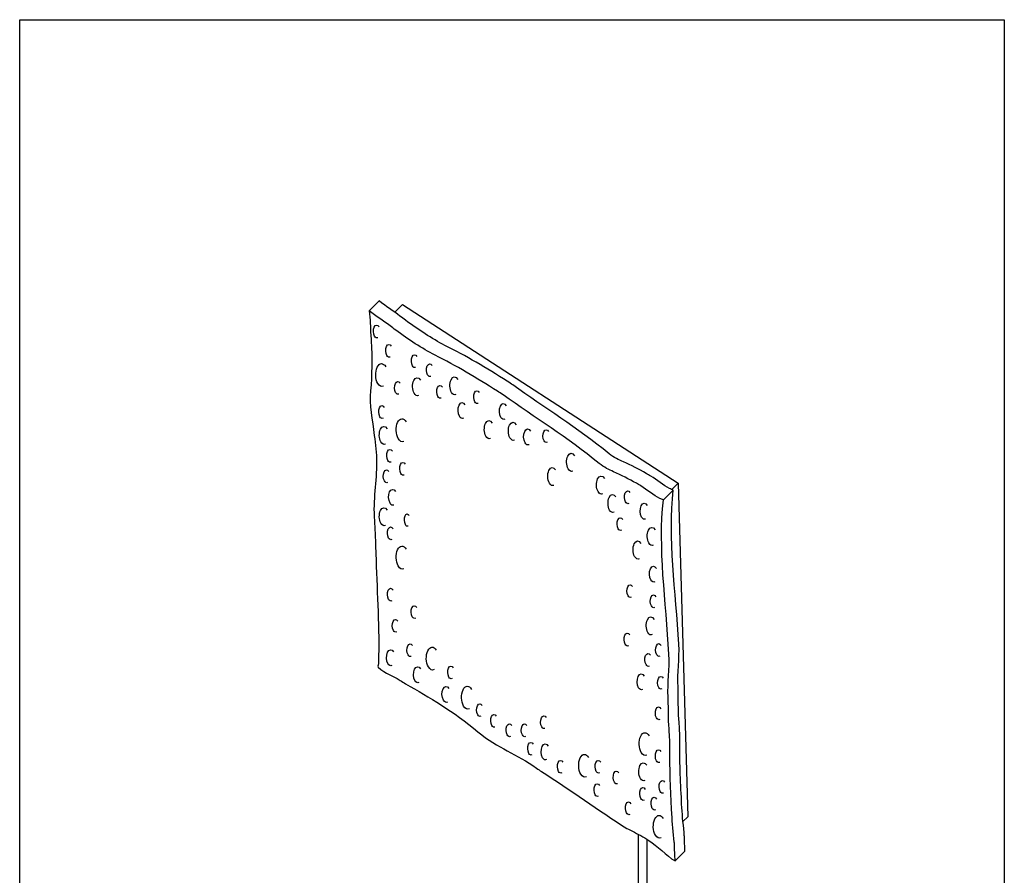
# Model space of a CAD drawing. Extents: x 53 to 243, y -34 to 243.
# Drawn here: x 53 to 243, y 78 to 243 of the extents above; entities that cross this region are included whole.
import ezdxf

# ---------------------------------------------------------------- set-up
doc = ezdxf.new("R2010")
doc.units = 0
doc.layers.add('レイヤー_1', color=160, linetype='Continuous')

msp = doc.modelspace()

# ---------------------------------------------------------------- linework, layer by layer
at = {"layer": 'レイヤー_1', "color": 7}
for p, q in [((120.84, 187.2), (122.74, 189.1)), ((125.76, 186.94), (127.25, 188.43)), ((179.25, 152.7), (180.46, 153.91)), ((177.61, 150.7), (179.52, 152.6)), ((181.38, 88.59), (182.34, 89.54))]:
    msp.add_line(p, q, dxfattribs=at)
at = {"layer": 'レイヤー_1', "color": 29}
msp.add_lwpolyline([(243.39, -33.61), (53.39, -33.61), (53.39, 243.39), (243.39, 243.39)], close=True, dxfattribs=at)
at = {"layer": 'レイヤー_1', "color": 7}
msp.add_lwpolyline([(127.25, 188.43), (180.46, 153.91), (182.34, 89.54)], dxfattribs=at)
for points, knots in [([(179.85, 81), (179.85, 81), (181.76, 82.91), (181.76, 82.91), (181.76, 82.91), (181.75, 83), (181.75, 83.18), (181.71, 84.02), (181.69, 84.88), (181.65, 85.71), (181.64, 85.99), (181.63, 86.26), (181.62, 86.52), (181.38, 88.39), (181.23, 90.2), (181.13, 91.98), (181.11, 92.42), (181.08, 92.87), (181.07, 93.3), (180.85, 97.3), (180.74, 101.15), (180.78, 105.03), (180.77, 105.49), (180.74, 105.94), (180.72, 106.38), (180.7, 106.83), (180.67, 107.27), (180.64, 107.72), (180.49, 109.65), (180.48, 111.51), (180.46, 113.4), (180.45, 113.77), (180.45, 114.15), (180.44, 114.53), (180.26, 117.45), (180.76, 119.87), (180.58, 122.84), (180, 132.93), (178.46, 143.52), (179.52, 152.6), (179.28, 152.68), (179.04, 152.78), (178.8, 152.9), (177.6, 153.49), (176.39, 154.52), (175.15, 155.3), (174.86, 155.47), (174.58, 155.64), (174.29, 155.81), (172.86, 156.63), (171.41, 157.36), (169.92, 158.03), (168.96, 158.43), (168.1, 158.87), (167.13, 159.61), (160.84, 164.72), (154.79, 168.42), (148.57, 172.88), (148.21, 173.12), (147.84, 173.35), (147.48, 173.59), (143.48, 176.15), (139.47, 178.53), (135.46, 180.51), (132.88, 181.84), (130.36, 183.53), (127.85, 185.38), (127.49, 185.65), (127.13, 185.92), (126.77, 186.18), (125.44, 187.24), (124.1, 187.99), (122.74, 189.1)], [0, 0, 0, 0, 1, 1, 1, 2, 2, 2, 3, 3, 3, 4, 4, 4, 5, 5, 5, 6, 6, 6, 7, 7, 7, 8, 8, 8, 9, 9, 9, 10, 10, 10, 11, 11, 11, 12, 12, 12, 13, 13, 13, 14, 14, 14, 15, 15, 15, 16, 16, 16, 17, 17, 17, 18, 18, 18, 19, 19, 19, 20, 20, 20, 21, 21, 21, 22, 22, 22, 23, 23, 23, 24, 24, 24, 24]), ([(179.85, 81), (178.11, 82.12), (176.45, 83.88), (174.81, 84.94), (173.76, 85.63), (172.7, 86.21), (171.64, 86.74), (171.29, 86.92), (170.94, 87.1), (170.57, 87.29), (165.11, 90.67), (159.61, 94.81), (154.1, 98.26), (153.78, 98.48), (153.45, 98.69), (153.13, 98.9), (149.3, 101.73), (145.69, 102.7), (141.82, 105.9), (137.07, 109.89), (132.46, 112.65), (127.86, 115.19), (127.51, 115.42), (127.15, 115.65), (126.79, 115.87), (125.35, 116.81), (124.02, 117.1), (122.57, 118.39), (122.37, 118.63), (122.74, 118.96), (122.62, 119.44), (122.64, 119.83), (122.65, 120.22), (122.66, 120.62), (122.8, 126.94), (122.3, 133.75), (122.11, 140.3), (122.1, 140.71), (122.09, 141.13), (122.07, 141.54), (122.04, 142.79), (121.99, 144.05), (121.92, 145.32), (121.89, 145.77), (121.86, 146.23), (121.83, 146.68), (121.53, 150.77), (122.28, 154.16), (122.26, 158.06), (122.3, 159.63), (122.06, 161.38), (121.82, 163.14), (121.45, 166.12), (120.8, 169.17), (121.1, 171.72), (121.36, 174.83), (121.44, 178.02), (121.24, 181.38), (121.21, 181.75), (121.19, 182.13), (121.16, 182.5), (121.02, 184.11), (121.08, 185.56), (120.84, 187.2), (122.19, 186.09), (123.54, 185.33), (124.87, 184.28), (125.23, 184.01), (125.59, 183.75), (125.95, 183.48), (128.46, 181.63), (130.98, 179.94), (133.55, 178.61), (137.57, 176.63), (141.57, 174.25), (145.58, 171.68), (145.94, 171.45), (146.3, 171.22), (146.67, 170.98), (152.89, 166.52), (158.94, 162.82), (165.23, 157.71), (166.19, 156.97), (167.06, 156.52), (168.01, 156.13), (169.51, 155.46), (170.95, 154.73), (172.39, 153.9), (172.67, 153.74), (172.96, 153.57), (173.25, 153.4), (174.48, 152.61), (175.7, 151.59), (176.9, 151), (177.14, 150.88), (177.38, 150.78), (177.61, 150.7), (176.56, 141.62), (178.09, 131.03), (178.67, 120.94), (178.85, 117.97), (178.36, 115.55), (178.53, 112.63), (178.54, 112.25), (178.55, 111.87), (178.55, 111.49), (178.58, 109.61), (178.59, 107.74), (178.74, 105.82), (178.77, 105.37), (178.79, 104.92), (178.82, 104.48), (178.84, 104.03), (178.86, 103.59), (178.87, 103.13), (178.83, 99.24), (178.95, 95.4), (179.16, 91.39), (179.18, 90.96), (179.2, 90.52), (179.23, 90.08), (179.33, 88.3), (179.47, 86.49), (179.71, 84.62), (179.73, 84.36), (179.74, 84.08), (179.75, 83.81), (179.78, 82.98), (179.81, 82.12), (179.85, 81.28), (179.85, 81.1), (179.85, 81), (179.85, 81)], [0, 0, 0, 0, 1, 1, 1, 2, 2, 2, 3, 3, 3, 4, 4, 4, 5, 5, 5, 6, 6, 6, 7, 7, 7, 8, 8, 8, 9, 9, 9, 10, 10, 10, 11, 11, 11, 12, 12, 12, 13, 13, 13, 14, 14, 14, 15, 15, 15, 16, 16, 16, 17, 17, 17, 18, 18, 18, 19, 19, 19, 20, 20, 20, 21, 21, 21, 22, 22, 22, 23, 23, 23, 24, 24, 24, 25, 25, 25, 26, 26, 26, 27, 27, 27, 28, 28, 28, 29, 29, 29, 30, 30, 30, 31, 31, 31, 32, 32, 32, 33, 33, 33, 34, 34, 34, 35, 35, 35, 36, 36, 36, 37, 37, 37, 38, 38, 38, 39, 39, 39, 40, 40, 40, 41, 41, 41, 42, 42, 42, 43, 43, 43, 44, 44, 44, 44]), ([(122.48, 182.01), (122.28, 181.91), (122.05, 182.01), (121.87, 182.31), (121.6, 182.78), (121.58, 183.56), (121.81, 184.05), (122.05, 184.55), (122.46, 184.57), (122.73, 184.1)], [0, 0, 0, 0, 1, 1, 1, 2, 2, 2, 3, 3, 3, 3]), ([(124.85, 178.27), (124.64, 178.17), (124.41, 178.27), (124.24, 178.57), (123.97, 179.04), (123.94, 179.82), (124.18, 180.32), (124.41, 180.81), (124.82, 180.84), (125.09, 180.37)], [0, 0, 0, 0, 1, 1, 1, 2, 2, 2, 3, 3, 3, 3]), ([(129.8, 176.28), (129.59, 176.18), (129.36, 176.27), (129.19, 176.58), (128.92, 177.04), (128.89, 177.82), (129.13, 178.32), (129.36, 178.82), (129.77, 178.84), (130.04, 178.37)], [0, 0, 0, 0, 1, 1, 1, 2, 2, 2, 3, 3, 3, 3]), ([(123.59, 172.64), (123.22, 172.46), (122.8, 172.64), (122.49, 173.18), (122.01, 174.02), (121.96, 175.42), (122.38, 176.31), (122.8, 177.2), (123.54, 177.24), (124.02, 176.4)], [0, 0, 0, 0, 1, 1, 1, 2, 2, 2, 3, 3, 3, 3]), ([(132.72, 174.53), (132.52, 174.43), (132.28, 174.53), (132.11, 174.83), (131.84, 175.3), (131.81, 176.08), (132.05, 176.57), (132.28, 177.07), (132.69, 177.09), (132.96, 176.62)], [0, 0, 0, 0, 1, 1, 1, 2, 2, 2, 3, 3, 3, 3]), ([(126.55, 171.13), (126.35, 171.03), (126.12, 171.13), (125.94, 171.43), (125.67, 171.9), (125.64, 172.68), (125.88, 173.17), (126.12, 173.67), (126.52, 173.69), (126.79, 173.22)], [0, 0, 0, 0, 1, 1, 1, 2, 2, 2, 3, 3, 3, 3]), ([(130.37, 170.86), (130.08, 170.72), (129.75, 170.85), (129.51, 171.28), (129.13, 171.94), (129.09, 173.04), (129.42, 173.74), (129.75, 174.44), (130.33, 174.47), (130.71, 173.81)], [0, 0, 0, 0, 1, 1, 1, 2, 2, 2, 3, 3, 3, 3]), ([(134.7, 170.35), (134.5, 170.25), (134.27, 170.35), (134.09, 170.65), (133.82, 171.12), (133.8, 171.9), (134.03, 172.39), (134.27, 172.89), (134.68, 172.91), (134.95, 172.44)], [0, 0, 0, 0, 1, 1, 1, 2, 2, 2, 3, 3, 3, 3]), ([(137.58, 171.02), (137.29, 170.88), (136.97, 171.01), (136.72, 171.44), (136.34, 172.1), (136.3, 173.2), (136.63, 173.9), (136.97, 174.6), (137.54, 174.63), (137.92, 173.97)], [0, 0, 0, 0, 1, 1, 1, 2, 2, 2, 3, 3, 3, 3]), ([(141.84, 169.33), (141.63, 169.23), (141.4, 169.33), (141.23, 169.63), (140.96, 170.1), (140.93, 170.88), (141.16, 171.37), (141.4, 171.87), (141.81, 171.89), (142.08, 171.42)], [0, 0, 0, 0, 1, 1, 1, 2, 2, 2, 3, 3, 3, 3]), ([(139.01, 166.45), (138.75, 166.33), (138.46, 166.45), (138.25, 166.83), (137.91, 167.41), (137.88, 168.39), (138.17, 169.01), (138.46, 169.63), (138.98, 169.65), (139.31, 169.07)], [0, 0, 0, 0, 1, 1, 1, 2, 2, 2, 3, 3, 3, 3]), ([(146.99, 166.26), (146.73, 166.13), (146.44, 166.25), (146.23, 166.63), (145.89, 167.21), (145.86, 168.19), (146.15, 168.81), (146.44, 169.43), (146.96, 169.46), (147.29, 168.87)], [0, 0, 0, 0, 1, 1, 1, 2, 2, 2, 3, 3, 3, 3]), ([(123.5, 166.46), (123.29, 166.36), (123.06, 166.45), (122.89, 166.76), (122.62, 167.22), (122.59, 168), (122.82, 168.5), (123.06, 169), (123.47, 169.02), (123.74, 168.55)], [0, 0, 0, 0, 1, 1, 1, 2, 2, 2, 3, 3, 3, 3]), ([(127.53, 162), (127.16, 161.82), (126.75, 162), (126.43, 162.54), (125.95, 163.38), (125.9, 164.78), (126.32, 165.67), (126.75, 166.56), (127.48, 166.6), (127.96, 165.76)], [0, 0, 0, 0, 1, 1, 1, 2, 2, 2, 3, 3, 3, 3]), ([(144.22, 162.57), (143.93, 162.43), (143.6, 162.57), (143.36, 162.99), (142.98, 163.65), (142.94, 164.76), (143.27, 165.46), (143.6, 166.16), (144.18, 166.19), (144.56, 165.53)], [0, 0, 0, 0, 1, 1, 1, 2, 2, 2, 3, 3, 3, 3]), ([(148.87, 162.24), (148.58, 162.1), (148.25, 162.24), (148, 162.67), (147.62, 163.33), (147.58, 164.43), (147.92, 165.13), (148.25, 165.83), (148.83, 165.86), (149.21, 165.2)], [0, 0, 0, 0, 1, 1, 1, 2, 2, 2, 3, 3, 3, 3]), ([(123.96, 161.46), (123.67, 161.32), (123.34, 161.46), (123.1, 161.89), (122.72, 162.55), (122.68, 163.65), (123.01, 164.35), (123.34, 165.05), (123.92, 165.08), (124.3, 164.42)], [0, 0, 0, 0, 1, 1, 1, 2, 2, 2, 3, 3, 3, 3]), ([(151.68, 161.35), (151.42, 161.23), (151.13, 161.35), (150.91, 161.72), (150.58, 162.31), (150.54, 163.28), (150.84, 163.9), (151.13, 164.52), (151.64, 164.55), (151.98, 163.97)], [0, 0, 0, 0, 1, 1, 1, 2, 2, 2, 3, 3, 3, 3]), ([(155.2, 161.82), (155, 161.71), (154.77, 161.81), (154.59, 162.11), (154.32, 162.58), (154.29, 163.36), (154.53, 163.86), (154.77, 164.35), (155.17, 164.38), (155.44, 163.91)], [0, 0, 0, 0, 1, 1, 1, 2, 2, 2, 3, 3, 3, 3]), ([(125.06, 158), (124.86, 157.9), (124.62, 158), (124.45, 158.3), (124.18, 158.77), (124.15, 159.55), (124.39, 160.05), (124.62, 160.54), (125.03, 160.57), (125.3, 160.1)], [0, 0, 0, 0, 1, 1, 1, 2, 2, 2, 3, 3, 3, 3]), ([(160.1, 156.26), (159.81, 156.12), (159.48, 156.26), (159.24, 156.68), (158.86, 157.35), (158.82, 158.45), (159.15, 159.15), (159.48, 159.85), (160.06, 159.88), (160.44, 159.22)], [0, 0, 0, 0, 1, 1, 1, 2, 2, 2, 3, 3, 3, 3]), ([(127.56, 155.5), (127.36, 155.4), (127.13, 155.5), (126.95, 155.8), (126.68, 156.27), (126.65, 157.05), (126.89, 157.55), (127.13, 158.04), (127.54, 158.06), (127.8, 157.6)], [0, 0, 0, 0, 1, 1, 1, 2, 2, 2, 3, 3, 3, 3]), ([(124.37, 154.06), (124.17, 153.96), (123.94, 154.06), (123.76, 154.36), (123.49, 154.83), (123.47, 155.61), (123.7, 156.1), (123.94, 156.6), (124.35, 156.62), (124.62, 156.15)], [0, 0, 0, 0, 1, 1, 1, 2, 2, 2, 3, 3, 3, 3]), ([(156.46, 153.51), (156.17, 153.37), (155.84, 153.51), (155.6, 153.93), (155.22, 154.6), (155.18, 155.7), (155.51, 156.4), (155.84, 157.1), (156.42, 157.13), (156.8, 156.47)], [0, 0, 0, 0, 1, 1, 1, 2, 2, 2, 3, 3, 3, 3]), ([(165.87, 151.87), (165.58, 151.72), (165.25, 151.86), (165.01, 152.29), (164.63, 152.95), (164.59, 154.05), (164.92, 154.75), (165.25, 155.45), (165.83, 155.48), (166.21, 154.82)], [0, 0, 0, 0, 1, 1, 1, 2, 2, 2, 3, 3, 3, 3]), ([(125.62, 149.7), (125.36, 149.57), (125.07, 149.7), (124.85, 150.07), (124.52, 150.66), (124.48, 151.63), (124.78, 152.25), (125.07, 152.87), (125.58, 152.9), (125.92, 152.31)], [0, 0, 0, 0, 1, 1, 1, 2, 2, 2, 3, 3, 3, 3]), ([(170.92, 150.01), (170.72, 149.91), (170.49, 150), (170.31, 150.31), (170.04, 150.77), (170.01, 151.56), (170.25, 152.05), (170.49, 152.55), (170.89, 152.57), (171.16, 152.1)], [0, 0, 0, 0, 1, 1, 1, 2, 2, 2, 3, 3, 3, 3]), ([(168.09, 148.31), (167.8, 148.17), (167.47, 148.3), (167.23, 148.73), (166.85, 149.39), (166.81, 150.49), (167.14, 151.19), (167.47, 151.89), (168.05, 151.93), (168.43, 151.26)], [0, 0, 0, 0, 1, 1, 1, 2, 2, 2, 3, 3, 3, 3]), ([(174.17, 147), (173.91, 146.88), (173.62, 147), (173.41, 147.38), (173.07, 147.96), (173.04, 148.94), (173.33, 149.56), (173.62, 150.18), (174.14, 150.2), (174.47, 149.62)], [0, 0, 0, 0, 1, 1, 1, 2, 2, 2, 3, 3, 3, 3]), ([(123.96, 145.77), (123.67, 145.63), (123.34, 145.76), (123.1, 146.19), (122.72, 146.85), (122.68, 147.95), (123.01, 148.65), (123.34, 149.35), (123.92, 149.39), (124.3, 148.72)], [0, 0, 0, 0, 1, 1, 1, 2, 2, 2, 3, 3, 3, 3]), ([(128.33, 145.65), (128.16, 145.55), (127.96, 145.64), (127.82, 145.93), (127.59, 146.38), (127.57, 147.14), (127.76, 147.61), (127.96, 148.09), (128.3, 148.11), (128.53, 147.66)], [0, 0, 0, 0, 1, 1, 1, 2, 2, 2, 3, 3, 3, 3]), ([(169.51, 144.83), (169.31, 144.73), (169.07, 144.83), (168.9, 145.13), (168.63, 145.6), (168.6, 146.38), (168.84, 146.88), (169.07, 147.37), (169.48, 147.39), (169.75, 146.93)], [0, 0, 0, 0, 1, 1, 1, 2, 2, 2, 3, 3, 3, 3]), ([(125.19, 143.04), (124.98, 142.94), (124.75, 143.04), (124.58, 143.34), (124.31, 143.81), (124.28, 144.59), (124.52, 145.09), (124.75, 145.58), (125.16, 145.61), (125.43, 145.14)], [0, 0, 0, 0, 1, 1, 1, 2, 2, 2, 3, 3, 3, 3]), ([(175.66, 141.96), (175.37, 141.81), (175.04, 141.95), (174.8, 142.38), (174.42, 143.04), (174.38, 144.14), (174.71, 144.84), (175.04, 145.54), (175.62, 145.57), (176, 144.91)], [0, 0, 0, 0, 1, 1, 1, 2, 2, 2, 3, 3, 3, 3]), ([(172.93, 139.34), (172.64, 139.2), (172.31, 139.34), (172.06, 139.76), (171.68, 140.43), (171.64, 141.53), (171.98, 142.23), (172.31, 142.93), (172.89, 142.96), (173.27, 142.3)], [0, 0, 0, 0, 1, 1, 1, 2, 2, 2, 3, 3, 3, 3]), ([(127.53, 137.42), (127.16, 137.24), (126.75, 137.41), (126.43, 137.95), (125.95, 138.79), (125.9, 140.19), (126.32, 141.08), (126.75, 141.97), (127.48, 142.01), (127.96, 141.17)], [0, 0, 0, 0, 1, 1, 1, 2, 2, 2, 3, 3, 3, 3]), ([(175.95, 134.87), (175.69, 134.74), (175.4, 134.86), (175.19, 135.24), (174.85, 135.83), (174.82, 136.8), (175.11, 137.42), (175.4, 138.04), (175.92, 138.07), (176.25, 137.48)], [0, 0, 0, 0, 1, 1, 1, 2, 2, 2, 3, 3, 3, 3]), ([(125.19, 131.2), (124.98, 131.1), (124.75, 131.2), (124.58, 131.5), (124.31, 131.97), (124.28, 132.75), (124.52, 133.25), (124.75, 133.74), (125.16, 133.77), (125.43, 133.3)], [0, 0, 0, 0, 1, 1, 1, 2, 2, 2, 3, 3, 3, 3]), ([(171.39, 131.9), (171.19, 131.8), (170.96, 131.9), (170.78, 132.2), (170.51, 132.67), (170.48, 133.45), (170.72, 133.94), (170.96, 134.44), (171.36, 134.46), (171.63, 133.99)], [0, 0, 0, 0, 1, 1, 1, 2, 2, 2, 3, 3, 3, 3]), ([(175.91, 129.92), (175.71, 129.82), (175.48, 129.92), (175.3, 130.22), (175.03, 130.69), (175.01, 131.47), (175.24, 131.96), (175.48, 132.46), (175.89, 132.48), (176.16, 132.01)], [0, 0, 0, 0, 1, 1, 1, 2, 2, 2, 3, 3, 3, 3]), ([(129.77, 127.84), (129.56, 127.74), (129.33, 127.84), (129.15, 128.14), (128.88, 128.61), (128.86, 129.39), (129.09, 129.89), (129.33, 130.38), (129.74, 130.4), (130.01, 129.93)], [0, 0, 0, 0, 1, 1, 1, 2, 2, 2, 3, 3, 3, 3]), ([(126.11, 125.21), (125.9, 125.11), (125.67, 125.21), (125.5, 125.51), (125.23, 125.98), (125.2, 126.76), (125.44, 127.25), (125.67, 127.75), (126.08, 127.77), (126.35, 127.3)], [0, 0, 0, 0, 1, 1, 1, 2, 2, 2, 3, 3, 3, 3]), ([(175.47, 124.69), (175.18, 124.54), (174.85, 124.68), (174.61, 125.11), (174.23, 125.77), (174.19, 126.87), (174.52, 127.57), (174.85, 128.27), (175.43, 128.3), (175.81, 127.64)], [0, 0, 0, 0, 1, 1, 1, 2, 2, 2, 3, 3, 3, 3]), ([(170.86, 122.53), (170.65, 122.43), (170.42, 122.53), (170.24, 122.83), (169.98, 123.3), (169.95, 124.08), (170.18, 124.58), (170.42, 125.07), (170.83, 125.1), (171.1, 124.63)], [0, 0, 0, 0, 1, 1, 1, 2, 2, 2, 3, 3, 3, 3]), ([(125.22, 118.72), (124.96, 118.6), (124.68, 118.72), (124.46, 119.1), (124.12, 119.68), (124.09, 120.66), (124.38, 121.28), (124.68, 121.9), (125.19, 121.92), (125.52, 121.34)], [0, 0, 0, 0, 1, 1, 1, 2, 2, 2, 3, 3, 3, 3]), ([(128.94, 120.48), (128.74, 120.38), (128.5, 120.48), (128.33, 120.78), (128.06, 121.25), (128.03, 122.03), (128.27, 122.53), (128.5, 123.02), (128.91, 123.05), (129.18, 122.58)], [0, 0, 0, 0, 1, 1, 1, 2, 2, 2, 3, 3, 3, 3]), ([(133.35, 117.93), (132.98, 117.74), (132.57, 117.92), (132.25, 118.46), (131.77, 119.3), (131.72, 120.7), (132.14, 121.59), (132.57, 122.48), (133.3, 122.52), (133.78, 121.68)], [0, 0, 0, 0, 1, 1, 1, 2, 2, 2, 3, 3, 3, 3]), ([(176.93, 120.52), (176.73, 120.42), (176.5, 120.52), (176.32, 120.82), (176.05, 121.29), (176.02, 122.07), (176.26, 122.56), (176.5, 123.06), (176.9, 123.08), (177.17, 122.61)], [0, 0, 0, 0, 1, 1, 1, 2, 2, 2, 3, 3, 3, 3]), ([(174.86, 118.61), (174.65, 118.51), (174.42, 118.61), (174.25, 118.91), (173.98, 119.38), (173.95, 120.16), (174.18, 120.66), (174.42, 121.15), (174.83, 121.18), (175.1, 120.71)], [0, 0, 0, 0, 1, 1, 1, 2, 2, 2, 3, 3, 3, 3]), ([(130.43, 115.44), (130.18, 115.32), (129.89, 115.44), (129.67, 115.82), (129.33, 116.4), (129.3, 117.38), (129.59, 118), (129.89, 118.62), (130.4, 118.64), (130.74, 118.06)], [0, 0, 0, 0, 1, 1, 1, 2, 2, 2, 3, 3, 3, 3]), ([(136.82, 116.2), (136.61, 116.1), (136.38, 116.2), (136.21, 116.5), (135.94, 116.97), (135.91, 117.75), (136.15, 118.24), (136.38, 118.74), (136.79, 118.76), (137.06, 118.29)], [0, 0, 0, 0, 1, 1, 1, 2, 2, 2, 3, 3, 3, 3]), ([(173.58, 114.08), (173.33, 113.95), (173.04, 114.07), (172.82, 114.45), (172.48, 115.04), (172.45, 116.01), (172.74, 116.63), (173.04, 117.25), (173.55, 117.28), (173.89, 116.69)], [0, 0, 0, 0, 1, 1, 1, 2, 2, 2, 3, 3, 3, 3]), ([(177.33, 114.21), (177.12, 114.1), (176.89, 114.2), (176.72, 114.5), (176.45, 114.97), (176.42, 115.75), (176.65, 116.25), (176.89, 116.74), (177.3, 116.77), (177.57, 116.3)], [0, 0, 0, 0, 1, 1, 1, 2, 2, 2, 3, 3, 3, 3]), ([(135.92, 111.67), (135.67, 111.54), (135.38, 111.66), (135.16, 112.04), (134.82, 112.63), (134.79, 113.6), (135.08, 114.22), (135.38, 114.84), (135.89, 114.87), (136.23, 114.28)], [0, 0, 0, 0, 1, 1, 1, 2, 2, 2, 3, 3, 3, 3]), ([(140.16, 110.37), (139.79, 110.19), (139.37, 110.37), (139.06, 110.91), (138.58, 111.75), (138.53, 113.15), (138.95, 114.04), (139.37, 114.93), (140.1, 114.96), (140.59, 114.12)], [0, 0, 0, 0, 1, 1, 1, 2, 2, 2, 3, 3, 3, 3]), ([(142.39, 108.93), (142.18, 108.83), (141.95, 108.93), (141.78, 109.23), (141.51, 109.7), (141.48, 110.48), (141.71, 110.98), (141.95, 111.47), (142.36, 111.49), (142.63, 111.02)], [0, 0, 0, 0, 1, 1, 1, 2, 2, 2, 3, 3, 3, 3]), ([(176.89, 108.3), (176.68, 108.2), (176.45, 108.29), (176.27, 108.6), (176, 109.06), (175.98, 109.84), (176.21, 110.34), (176.45, 110.84), (176.86, 110.86), (177.13, 110.39)], [0, 0, 0, 0, 1, 1, 1, 2, 2, 2, 3, 3, 3, 3]), ([(145.11, 106.85), (144.91, 106.75), (144.67, 106.85), (144.5, 107.15), (144.23, 107.62), (144.2, 108.4), (144.44, 108.89), (144.67, 109.39), (145.08, 109.41), (145.35, 108.94)], [0, 0, 0, 0, 1, 1, 1, 2, 2, 2, 3, 3, 3, 3]), ([(154.74, 106.58), (154.54, 106.48), (154.31, 106.58), (154.13, 106.88), (153.86, 107.35), (153.83, 108.13), (154.07, 108.63), (154.31, 109.12), (154.72, 109.15), (154.98, 108.68)], [0, 0, 0, 0, 1, 1, 1, 2, 2, 2, 3, 3, 3, 3]), ([(148.09, 105.02), (147.88, 104.92), (147.65, 105.02), (147.48, 105.32), (147.21, 105.79), (147.18, 106.57), (147.42, 107.07), (147.65, 107.56), (148.06, 107.59), (148.33, 107.12)], [0, 0, 0, 0, 1, 1, 1, 2, 2, 2, 3, 3, 3, 3]), ([(151, 105.02), (150.79, 104.92), (150.56, 105.02), (150.39, 105.32), (150.12, 105.79), (150.09, 106.57), (150.33, 107.07), (150.56, 107.56), (150.97, 107.59), (151.24, 107.12)], [0, 0, 0, 0, 1, 1, 1, 2, 2, 2, 3, 3, 3, 3]), ([(174.43, 101.4), (174.06, 101.22), (173.65, 101.4), (173.34, 101.94), (172.85, 102.78), (172.8, 104.18), (173.23, 105.07), (173.65, 105.96), (174.38, 106), (174.87, 105.16)], [0, 0, 0, 0, 1, 1, 1, 2, 2, 2, 3, 3, 3, 3]), ([(152.25, 101.47), (152.05, 101.37), (151.82, 101.47), (151.64, 101.77), (151.37, 102.24), (151.35, 103.02), (151.58, 103.52), (151.82, 104.01), (152.23, 104.03), (152.5, 103.56)], [0, 0, 0, 0, 1, 1, 1, 2, 2, 2, 3, 3, 3, 3]), ([(155.06, 100.56), (154.81, 100.43), (154.52, 100.55), (154.3, 100.93), (153.96, 101.51), (153.93, 102.49), (154.22, 103.11), (154.52, 103.73), (155.03, 103.76), (155.36, 103.17)], [0, 0, 0, 0, 1, 1, 1, 2, 2, 2, 3, 3, 3, 3]), ([(162.75, 97.23), (162.38, 97.05), (161.96, 97.22), (161.65, 97.76), (161.17, 98.61), (161.12, 100.01), (161.54, 100.9), (161.96, 101.78), (162.7, 101.82), (163.18, 100.98)], [0, 0, 0, 0, 1, 1, 1, 2, 2, 2, 3, 3, 3, 3]), ([(176.89, 100.04), (176.68, 99.93), (176.45, 100.03), (176.27, 100.33), (176, 100.8), (175.98, 101.58), (176.21, 102.08), (176.45, 102.57), (176.86, 102.6), (177.13, 102.13)], [0, 0, 0, 0, 1, 1, 1, 2, 2, 2, 3, 3, 3, 3]), ([(157.99, 97.99), (157.78, 97.89), (157.55, 97.99), (157.38, 98.29), (157.11, 98.76), (157.08, 99.54), (157.31, 100.04), (157.55, 100.53), (157.96, 100.56), (158.23, 100.09)], [0, 0, 0, 0, 1, 1, 1, 2, 2, 2, 3, 3, 3, 3]), ([(165.27, 97.99), (165.06, 97.89), (164.83, 97.99), (164.66, 98.29), (164.39, 98.76), (164.36, 99.54), (164.6, 100.04), (164.83, 100.53), (165.24, 100.56), (165.51, 100.09)], [0, 0, 0, 0, 1, 1, 1, 2, 2, 2, 3, 3, 3, 3]), ([(174.04, 96.52), (173.75, 96.38), (173.42, 96.52), (173.17, 96.94), (172.79, 97.61), (172.75, 98.71), (173.09, 99.41), (173.42, 100.11), (174, 100.14), (174.38, 99.48)], [0, 0, 0, 0, 1, 1, 1, 2, 2, 2, 3, 3, 3, 3]), ([(168.75, 95.91), (168.54, 95.81), (168.31, 95.91), (168.14, 96.21), (167.87, 96.68), (167.84, 97.46), (168.07, 97.96), (168.31, 98.45), (168.72, 98.48), (168.99, 98.01)], [0, 0, 0, 0, 1, 1, 1, 2, 2, 2, 3, 3, 3, 3]), ([(165.05, 93.48), (164.84, 93.38), (164.61, 93.48), (164.44, 93.78), (164.17, 94.25), (164.14, 95.03), (164.38, 95.53), (164.61, 96.02), (165.02, 96.05), (165.29, 95.58)], [0, 0, 0, 0, 1, 1, 1, 2, 2, 2, 3, 3, 3, 3]), ([(173.88, 92.74), (173.67, 92.64), (173.44, 92.74), (173.27, 93.04), (173, 93.51), (172.97, 94.29), (173.21, 94.78), (173.44, 95.28), (173.85, 95.3), (174.12, 94.83)], [0, 0, 0, 0, 1, 1, 1, 2, 2, 2, 3, 3, 3, 3]), ([(177.61, 94.11), (177.41, 94.01), (177.18, 94.11), (177, 94.41), (176.73, 94.88), (176.7, 95.66), (176.94, 96.15), (177.18, 96.65), (177.58, 96.67), (177.85, 96.2)], [0, 0, 0, 0, 1, 1, 1, 2, 2, 2, 3, 3, 3, 3]), ([(176.06, 90.86), (175.85, 90.76), (175.62, 90.86), (175.45, 91.16), (175.18, 91.63), (175.15, 92.41), (175.39, 92.91), (175.62, 93.4), (176.03, 93.43), (176.3, 92.96)], [0, 0, 0, 0, 1, 1, 1, 2, 2, 2, 3, 3, 3, 3]), ([(171.11, 89.97), (170.9, 89.87), (170.67, 89.96), (170.5, 90.27), (170.23, 90.74), (170.2, 91.52), (170.43, 92.01), (170.67, 92.51), (171.08, 92.53), (171.35, 92.06)], [0, 0, 0, 0, 1, 1, 1, 2, 2, 2, 3, 3, 3, 3]), ([(177.15, 85.44), (176.79, 85.26), (176.37, 85.44), (176.06, 85.98), (175.57, 86.82), (175.53, 88.22), (175.95, 89.11), (176.37, 90), (177.1, 90.04), (177.59, 89.2)], [0, 0, 0, 0, 1, 1, 1, 2, 2, 2, 3, 3, 3, 3]), ([(172.72, 86.18), (172.72, 86.18), (172.72, 41.19), (172.72, 41.19), (172.72, 41.19), (173.67, 40.37), (174.49, 41.19), (174.49, 41.19), (174.49, 85.15), (174.49, 85.15)], [0, 0, 0, 0, 1, 1, 1, 2, 2, 2, 3, 3, 3, 3])]:
    msp.add_open_spline(points, degree=3, knots=knots, dxfattribs=at)

doc.saveas('drawing.dxf')
